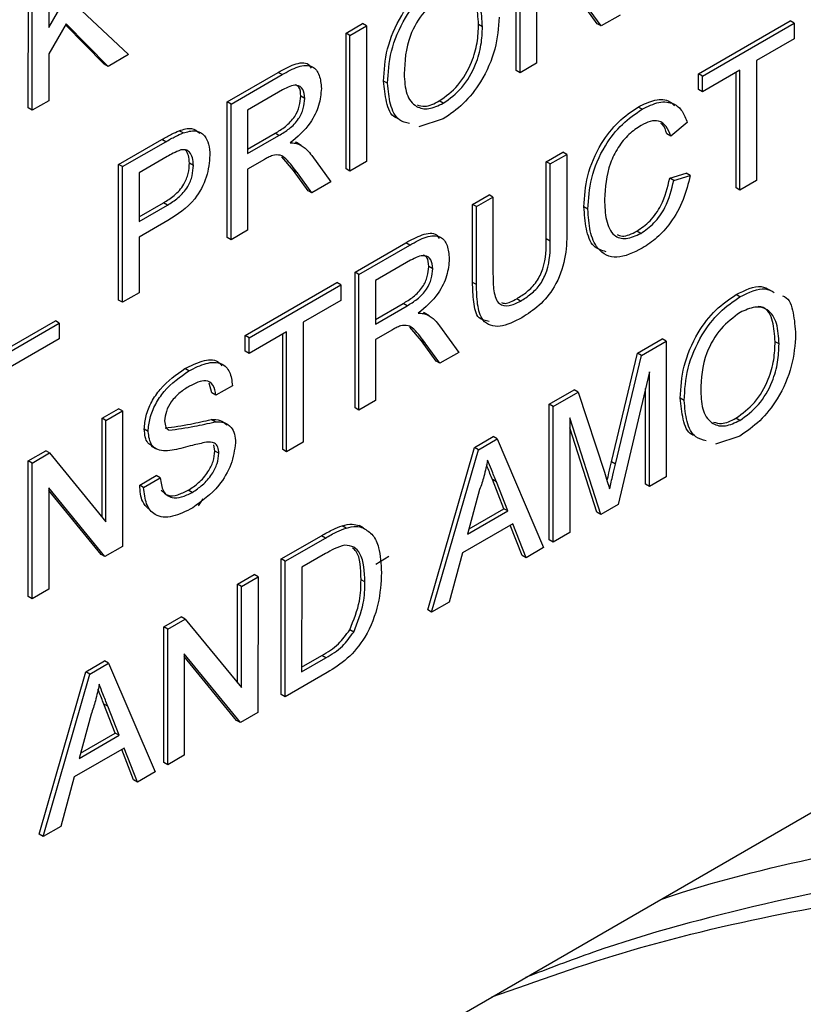
# Model space of a CAD drawing. Units: inches. Extents: x 5 to 301, y 5 to 193.
# Drawn here: x 59 to 60, y 50 to 52 of the extents above; entities that cross this region are included whole.
import ezdxf

# ---------------------------------------------------------------- set-up
doc = ezdxf.new("R2010")
doc.units = ezdxf.units.IN
doc.header["$MEASUREMENT"] = 0

msp = doc.modelspace()

# ---------------------------------------------------------------- linework, layer by layer
at = {"color": 7, "linetype": 'Continuous', "lineweight": 25, "ltscale": 18}
for p, q in [((59.0511, 51.5249), (59.1139, 51.6338)), ((59.5936, 51.475), (59.5937, 51.6325)), ((59.5982, 51.4724), (59.5982, 51.6299)), ((59.0511, 51.5975), (59.0511, 51.5249)), ((59.0273, 51.4315), (59.0274, 51.589)), ((59.0319, 51.4289), (59.0319, 51.5864)), ((59.0833, 51.5503), (59.1437, 51.4935)), ((59.6174, 51.5542), (59.6174, 51.4835)), ((59.6877, 51.5293), (59.6707, 51.5528)), ((59.6922, 51.5267), (59.6752, 51.5501)), ((57.6757, 49.3081), (61.5389, 51.5391)), ((59.7142, 51.5394), (59.6922, 51.5267)), ((59.0711, 51.5291), (59.0511, 51.4945)), ((59.1155, 51.4825), (59.0704, 51.5279)), ((59.1201, 51.4798), (59.0711, 51.5291)), ((59.3961, 51.5184), (59.4154, 51.5295)), ((59.4007, 51.5158), (59.4199, 51.5269)), ((59.4199, 51.5269), (59.4154, 51.5295)), ((59.4199, 51.5269), (59.4199, 51.3694)), ((59.5545, 51.5258), (59.55, 51.5284)), ((59.6922, 51.5267), (59.6877, 51.5293)), ((59.8051, 51.4711), (59.9118, 51.5326)), ((59.8097, 51.4684), (59.9163, 51.53)), ((59.9163, 51.53), (59.9118, 51.5326)), ((59.9163, 51.53), (59.9163, 51.5118)), ((59.3961, 51.361), (59.3961, 51.5184)), ((59.4007, 51.5158), (59.3961, 51.5184)), ((59.4007, 51.3583), (59.4007, 51.5158)), ((59.9163, 51.5118), (59.8726, 51.4866)), ((59.0511, 51.4945), (59.0511, 51.44)), ((59.1437, 51.4935), (59.1201, 51.4798)), ((59.1201, 51.4798), (59.1155, 51.4825)), ((59.6174, 51.4835), (59.5982, 51.4724)), ((59.8726, 51.4866), (59.8726, 51.3473)), ((59.258, 51.4387), (59.3172, 51.4728)), ((59.2626, 51.4361), (59.3218, 51.4702)), ((59.5982, 51.4724), (59.5936, 51.475)), ((59.8051, 51.4529), (59.8051, 51.4711)), ((59.8097, 51.4684), (59.8051, 51.4711)), ((59.8534, 51.4755), (59.8097, 51.4503)), ((59.8097, 51.4503), (59.8097, 51.4684)), ((59.8488, 51.3388), (59.8488, 51.4729)), ((59.8534, 51.3362), (59.8534, 51.4755)), ((59.4444, 51.4602), (59.4398, 51.4628)), ((59.3225, 51.4525), (59.2818, 51.429)), ((59.3482, 51.4426), (59.3437, 51.4452)), ((59.8097, 51.4503), (59.8051, 51.4529)), ((59.0511, 51.44), (59.0319, 51.4289)), ((59.258, 51.2812), (59.258, 51.4387)), ((59.2626, 51.4361), (59.258, 51.4387)), ((59.2626, 51.2786), (59.2626, 51.4361)), ((59.509, 51.437), (59.5044, 51.4397)), ((59.7397, 51.43), (59.7351, 51.4326)), ((59.0319, 51.4289), (59.0273, 51.4315)), ((59.2818, 51.429), (59.2818, 51.3785)), ((59.509, 51.4189), (59.4805, 51.4096)), ((59.7922, 51.4146), (59.773, 51.3987)), ((59.207, 51.4025), (59.2025, 51.4051)), ((59.2818, 51.3838), (59.3138, 51.4022)), ((59.2818, 51.3785), (59.3183, 51.3996)), ((59.773, 51.3987), (59.7684, 51.4014)), ((59.1322, 51.366), (59.1823, 51.3949)), ((59.1367, 51.3634), (59.1868, 51.3923)), ((59.3374, 51.3919), (59.3389, 51.3908)), ((59.3419, 51.3893), (59.3374, 51.3919)), ((59.3442, 51.388), (59.3385, 51.3913)), ((59.1885, 51.3751), (59.156, 51.3563)), ((59.3351, 51.3589), (59.3217, 51.3749)), ((59.3563, 51.3762), (59.3786, 51.3456)), ((59.6286, 51.3691), (59.6478, 51.3802)), ((59.6331, 51.3665), (59.6524, 51.3776)), ((59.6524, 51.3776), (59.6478, 51.3802)), ((59.6524, 51.3776), (59.6524, 51.287)), ((59.1322, 51.2085), (59.1322, 51.366)), ((59.1367, 51.3634), (59.1322, 51.366)), ((59.1367, 51.2059), (59.1367, 51.3634)), ((59.2189, 51.3649), (59.2143, 51.3675)), ((59.3015, 51.3717), (59.2818, 51.3603)), ((59.4199, 51.3694), (59.4007, 51.3583)), ((59.6286, 51.2796), (59.6286, 51.3691)), ((59.6331, 51.3665), (59.6286, 51.3691)), ((59.6331, 51.2769), (59.6331, 51.3665)), ((59.156, 51.3563), (59.156, 51.2998)), ((59.2818, 51.3603), (59.2818, 51.2897)), ((59.352, 51.3355), (59.3351, 51.3589)), ((59.3566, 51.3329), (59.3396, 51.3563)), ((59.4007, 51.3583), (59.3961, 51.361)), ((59.7719, 51.35), (59.7911, 51.3559)), ((59.7765, 51.3474), (59.7957, 51.3533)), ((59.7957, 51.3533), (59.7911, 51.3559)), ((59.3786, 51.3456), (59.3566, 51.3329)), ((59.7765, 51.3474), (59.7719, 51.35)), ((59.8726, 51.3473), (59.8534, 51.3362)), ((59.3566, 51.3329), (59.352, 51.3355)), ((59.5429, 51.3196), (59.5622, 51.3307)), ((59.5667, 51.3281), (59.5622, 51.3307)), ((59.8534, 51.3362), (59.8488, 51.3388)), ((59.156, 51.305), (59.1843, 51.3214)), ((59.156, 51.2998), (59.1888, 51.3188)), ((59.5429, 51.229), (59.5429, 51.3196)), ((59.5475, 51.317), (59.5429, 51.3196)), ((59.5475, 51.317), (59.5667, 51.3281)), ((59.5667, 51.3281), (59.5667, 51.2386)), ((59.5475, 51.2264), (59.5475, 51.317)), ((59.6768, 51.3142), (59.6723, 51.3168)), ((59.1894, 51.3009), (59.156, 51.2816)), ((59.2818, 51.2897), (59.2626, 51.2786)), ((59.7382, 51.2859), (59.7337, 51.2885)), ((59.156, 51.2816), (59.1559, 51.217)), ((59.2626, 51.2786), (59.258, 51.2812)), ((59.4066, 51.2409), (59.4657, 51.2751)), ((59.4111, 51.2383), (59.4703, 51.2724)), ((59.471, 51.2547), (59.4304, 51.2312)), ((59.4066, 51.0834), (59.4066, 51.2409)), ((59.4111, 51.2383), (59.4066, 51.2409)), ((59.4111, 51.0808), (59.4111, 51.2383)), ((59.4968, 51.2448), (59.4922, 51.2474)), ((59.279, 51.1672), (59.3856, 51.2288)), ((59.2835, 51.1646), (59.3902, 51.2262)), ((59.3902, 51.2262), (59.3856, 51.2288)), ((59.3902, 51.2262), (59.3902, 51.208)), ((59.4304, 51.2312), (59.4304, 51.1807)), ((59.1559, 51.217), (59.1367, 51.2059)), ((59.8534, 51.2122), (59.8489, 51.2148)), ((59.1367, 51.2059), (59.1322, 51.2085)), ((59.3902, 51.208), (59.3465, 51.1828)), ((59.4304, 51.186), (59.4623, 51.2045)), ((59.5987, 51.2073), (59.5942, 51.21)), ((59.4304, 51.1807), (59.4669, 51.2018)), ((59.4859, 51.1942), (59.4875, 51.193)), ((59.4904, 51.1915), (59.4859, 51.1942)), ((59.4927, 51.1903), (59.487, 51.1935)), ((58.9986, 51.1496), (59.0588, 51.1843)), ((58.9986, 51.1443), (59.0633, 51.1817)), ((59.0633, 51.1817), (59.0588, 51.1843)), ((59.0633, 51.1817), (59.0633, 51.1635)), ((59.3465, 51.1828), (59.3464, 51.0435)), ((59.3272, 51.1717), (59.2835, 51.1464)), ((59.3227, 51.035), (59.3227, 51.169)), ((59.3272, 51.0324), (59.3272, 51.1717)), ((59.45, 51.1739), (59.4304, 51.1626)), ((59.4836, 51.1612), (59.4702, 51.1772)), ((59.5048, 51.1784), (59.5272, 51.1478)), ((59.0633, 51.1635), (58.9794, 51.1151)), ((59.279, 51.149), (59.279, 51.1672)), ((59.2835, 51.1646), (59.279, 51.1672)), ((59.2835, 51.1464), (59.2835, 51.1646)), ((59.4304, 51.1626), (59.4303, 51.0919)), ((59.5006, 51.1377), (59.4836, 51.1612)), ((59.5051, 51.1351), (59.4881, 51.1585)), ((59.7345, 51.1467), (59.7631, 51.1633)), ((59.739, 51.1441), (59.7677, 51.1606)), ((59.7677, 51.1606), (59.7631, 51.1633)), ((59.7677, 51.1606), (59.7677, 51.0032)), ((59.8988, 51.1575), (59.8942, 51.1601)), ((59.2835, 51.1464), (59.279, 51.149)), ((59.5272, 51.1478), (59.5051, 51.1351)), ((59.7043, 51.0207), (59.7345, 51.1467)), ((59.739, 51.1441), (59.7345, 51.1467)), ((59.5051, 51.1351), (59.5006, 51.1377)), ((59.7088, 51.018), (59.739, 51.1441)), ((59.2137, 51.1263), (59.2092, 51.1289)), ((59.7485, 51.1253), (59.7121, 50.9711)), ((59.7484, 50.9921), (59.7485, 51.1253)), ((59.2405, 51.1006), (59.2372, 51.1121)), ((59.2451, 51.098), (59.2405, 51.1006)), ((59.2643, 51.1091), (59.2451, 51.098)), ((59.632, 51.0875), (59.661, 51.1043)), ((59.6366, 51.0849), (59.6655, 51.1016)), ((59.6655, 51.1016), (59.661, 51.1043)), ((59.6655, 51.1016), (59.696, 51.0087)), ((59.7439, 50.9947), (59.7439, 51.106)), ((59.4303, 51.0919), (59.4111, 51.0808)), ((59.7887, 51.0919), (59.7841, 51.0946)), ((59.1129, 51.0713), (59.1321, 51.0824)), ((59.1175, 51.0687), (59.1367, 51.0798)), ((59.1367, 51.0798), (59.1321, 51.0824)), ((59.1367, 51.0798), (59.1367, 50.9223)), ((59.4111, 51.0808), (59.4066, 51.0834)), ((59.632, 50.9301), (59.632, 51.0875)), ((59.6366, 51.0849), (59.632, 51.0875)), ((59.6366, 50.9275), (59.6366, 51.0849)), ((59.1129, 50.9567), (59.1129, 51.0713)), ((59.1175, 51.0687), (59.1129, 51.0713)), ((59.1174, 50.9512), (59.1175, 51.0687)), ((59.2441, 51.0671), (59.2396, 51.0698)), ((59.692, 50.9594), (59.6558, 51.0718)), ((59.6558, 51.0718), (59.6558, 50.9386)), ((59.8532, 51.0687), (59.8487, 51.0714)), ((59.1664, 51.0559), (59.1619, 51.0585)), ((59.6874, 50.9621), (59.6558, 51.0603)), ((59.3464, 51.0435), (59.3272, 51.0324)), ((59.5452, 51.0374), (59.5668, 51.0499)), ((59.5497, 51.0347), (59.5714, 51.0473)), ((59.5714, 51.0473), (59.5668, 51.0499)), ((59.5714, 51.0473), (59.6255, 50.9211)), ((59.8533, 51.0506), (59.8248, 51.0413)), ((59.0273, 51.0218), (59.0476, 51.0336)), ((59.0521, 51.031), (59.0476, 51.0336)), ((59.1701, 51.039), (59.1758, 51.0357)), ((59.244, 51.0332), (59.2428, 51.0404)), ((59.2486, 51.0306), (59.244, 51.0332)), ((59.3272, 51.0324), (59.3227, 51.035)), ((59.491, 50.8487), (59.5452, 51.0374)), ((59.4955, 50.846), (59.5497, 51.0347)), ((59.5497, 51.0347), (59.5452, 51.0374)), ((59.0272, 50.8644), (59.0273, 51.0218)), ((59.0318, 51.0192), (59.0273, 51.0218)), ((59.0318, 51.0192), (59.0521, 51.031)), ((59.0521, 51.031), (59.1174, 50.9512)), ((59.0318, 50.8618), (59.0318, 51.0192)), ((59.1566, 50.9936), (59.1758, 51.0047)), ((59.1612, 50.991), (59.1804, 51.0021)), ((59.1804, 51.0021), (59.1758, 51.0047)), ((59.5793, 50.9662), (59.566, 51)), ((59.5838, 50.9636), (59.5706, 50.9973)), ((59.7677, 51.0032), (59.7484, 50.9921)), ((59.1163, 50.9106), (59.051, 50.9904)), ((59.051, 50.9904), (59.051, 50.8729)), ((59.1118, 50.9132), (59.051, 50.9874)), ((59.1612, 50.991), (59.1566, 50.9936)), ((59.2174, 50.9851), (59.2129, 50.9877)), ((59.5512, 50.9884), (59.5373, 50.9367)), ((59.7484, 50.9921), (59.7439, 50.9947)), ((59.2299, 50.9776), (59.2246, 50.9695)), ((59.5373, 50.9367), (59.5838, 50.9636)), ((59.5389, 50.9429), (59.5793, 50.9662)), ((59.5838, 50.9636), (59.5793, 50.9662)), ((59.7121, 50.9711), (59.692, 50.9594)), ((59.692, 50.9594), (59.6874, 50.9621)), ((59.3962, 50.9438), (59.3916, 50.9464)), ((59.416, 50.944), (59.4114, 50.9466)), ((59.5896, 50.9488), (59.5315, 50.9152)), ((59.6006, 50.9119), (59.5867, 50.9471)), ((59.6051, 50.9093), (59.5896, 50.9488)), ((59.3209, 50.9079), (59.3675, 50.9348)), ((59.3254, 50.9052), (59.3721, 50.9322)), ((59.6366, 50.9275), (59.632, 50.9301)), ((59.6558, 50.9386), (59.6366, 50.9275)), ((59.1367, 50.9223), (59.1163, 50.9106)), ((59.6255, 50.9211), (59.6051, 50.9093)), ((59.1163, 50.9106), (59.1118, 50.9132)), ((59.3209, 50.7504), (59.3209, 50.9079)), ((59.3254, 50.9052), (59.3209, 50.9079)), ((59.3723, 50.9141), (59.3447, 50.8982)), ((59.4457, 50.9108), (59.4306, 50.9015)), ((59.5315, 50.9152), (59.516, 50.8578)), ((59.6051, 50.9093), (59.6006, 50.9119)), ((59.3254, 50.7478), (59.3254, 50.9052)), ((59.3447, 50.8982), (59.3446, 50.777)), ((59.2702, 50.8786), (59.2894, 50.8897)), ((59.2747, 50.876), (59.294, 50.8871)), ((59.294, 50.8871), (59.2894, 50.8897)), ((59.294, 50.8871), (59.2939, 50.7296)), ((59.4181, 50.8812), (59.4135, 50.8838)), ((59.051, 50.8729), (59.0318, 50.8618)), ((59.2702, 50.764), (59.2702, 50.8786)), ((59.2747, 50.876), (59.2702, 50.8786)), ((59.2747, 50.7585), (59.2747, 50.876)), ((59.0318, 50.8618), (59.0272, 50.8644)), ((59.4955, 50.846), (59.491, 50.8487)), ((59.516, 50.8578), (59.4955, 50.846)), ((59.1845, 50.8291), (59.2049, 50.8409)), ((59.1891, 50.8265), (59.2094, 50.8382)), ((59.2094, 50.8382), (59.2049, 50.8409)), ((59.2094, 50.8382), (59.2747, 50.7585)), ((59.1845, 50.6717), (59.1845, 50.8291)), ((59.1891, 50.8265), (59.1845, 50.8291)), ((59.1891, 50.669), (59.1891, 50.8265)), ((59.405, 50.823), (59.4004, 50.8256)), ((59.2736, 50.7179), (59.2083, 50.7976)), ((59.2083, 50.7976), (59.2083, 50.6801)), ((59.2691, 50.7205), (59.2083, 50.7947)), ((59.3446, 50.7823), (59.3682, 50.7959)), ((59.3446, 50.777), (59.3728, 50.7933)), ((59.0942, 50.7769), (59.1159, 50.7895)), ((59.0987, 50.7743), (59.1204, 50.7868)), ((59.1204, 50.7868), (59.1159, 50.7895)), ((59.1204, 50.7868), (59.1745, 50.6606)), ((59.04, 50.5882), (59.0942, 50.7769)), ((59.0446, 50.5856), (59.0987, 50.7743)), ((59.0987, 50.7743), (59.0942, 50.7769)), ((59.3743, 50.776), (59.3254, 50.7478)), ((59.3254, 50.7478), (59.3209, 50.7504)), ((59.1283, 50.7058), (59.115, 50.7395)), ((59.1328, 50.7032), (59.1196, 50.7369)), ((59.1002, 50.7279), (59.0863, 50.6763)), ((59.2939, 50.7296), (59.2736, 50.7179)), ((59.2736, 50.7179), (59.2691, 50.7205)), ((59.0863, 50.6763), (59.1328, 50.7032)), ((59.088, 50.6825), (59.1283, 50.7058)), ((59.1328, 50.7032), (59.1283, 50.7058)), ((59.1386, 50.6883), (59.0805, 50.6548)), ((59.1496, 50.6515), (59.1357, 50.6867)), ((59.1541, 50.6488), (59.1386, 50.6883)), ((59.2083, 50.6801), (59.1891, 50.669)), ((59.1891, 50.669), (59.1845, 50.6717)), ((59.0805, 50.6548), (59.065, 50.5974)), ((59.1745, 50.6606), (59.1541, 50.6488)), ((59.1541, 50.6488), (59.1496, 50.6515)), ((59.065, 50.5974), (59.0446, 50.5856)), ((59.0446, 50.5856), (59.04, 50.5882))]:
    msp.add_line(p, q, dxfattribs=at)
at = {"color": 8, "linetype": 'Continuous', "lineweight": 25, "ltscale": 18}
for p, q in [((59.3218, 51.4702), (59.3172, 51.4728)), ((59.3183, 51.3996), (59.3138, 51.4022)), ((59.1868, 51.3923), (59.1823, 51.3949)), ((59.3396, 51.3563), (59.3351, 51.3589)), ((59.1888, 51.3188), (59.1843, 51.3214)), ((59.4703, 51.2724), (59.4657, 51.2751)), ((59.6331, 51.2769), (59.6286, 51.2796)), ((59.5475, 51.2264), (59.5429, 51.229)), ((59.4669, 51.2018), (59.4623, 51.2045)), ((59.4881, 51.1585), (59.4836, 51.1612)), ((59.7088, 51.018), (59.7043, 51.0207)), ((59.5706, 50.9973), (59.566, 51)), ((59.3721, 50.9322), (59.3675, 50.9348)), ((59.3728, 50.7933), (59.3682, 50.7959)), ((59.1196, 50.7369), (59.115, 50.7395))]:
    msp.add_line(p, q, dxfattribs=at)
at = {"color": 7, "linetype": 'Continuous', "lineweight": 25, "ltscale": 18}
for points, knots in [([(59.4517, 36.1558), (59.6554, 36.2723), (60.2101, 36.5895), (61.1125, 37.1084), (62.1529, 37.7105), (63.173, 38.306), (64.1638, 38.892), (65.0426, 39.4131), (65.8174, 39.863), (66.4934, 40.2462), (67.0479, 40.5438), (67.4709, 40.7743), (67.7553, 40.9414), (68.0063, 41.1035), (68.2195, 41.2561), (68.3757, 41.3799), (68.4844, 41.473), (68.5608, 41.5417), (68.6453, 41.6214), (68.7505, 41.7273), (68.8815, 41.8719), (69.0245, 42.0507), (69.1621, 42.2511), (69.2824, 42.4564), (69.3843, 42.6583), (69.4874, 42.8945), (69.5886, 43.1756), (69.6825, 43.5158), (69.7545, 43.8842), (69.8008, 44.2831), (69.8154, 44.7112), (69.7907, 45.1769), (69.7154, 45.6611), (69.5909, 46.1411), (69.462, 46.6076), (69.3278, 47.0696), (69.1879, 47.5343), (69.0438, 48.0021), (68.809, 48.755), (68.4887, 49.7993), (68.1486, 50.9514), (67.9137, 51.7218), (67.8153, 52.0459), (67.7962, 52.1086)], [0, 0, 0, 0, 0.0354297, 0.0964738, 0.1570432, 0.2167133, 0.2745231, 0.3302698, 0.3703015, 0.4091798, 0.4470747, 0.4649691, 0.481595, 0.4964076, 0.5093031, 0.5201563, 0.5253761, 0.5298938, 0.5347965, 0.5417454, 0.5507949, 0.5618994, 0.5731966, 0.5838771, 0.5939312, 0.60337, 0.6179711, 0.6330554, 0.6490711, 0.666003, 0.6838628, 0.7026909, 0.7238514, 0.7441511, 0.7637422, 0.7835076, 0.8034506, 0.8235722, 0.8438708, 0.9007038, 0.9582448, 0.9919247, 1, 1, 1, 1]), ([(59.4398, 51.4628), (59.4405, 51.4751), (59.4418, 51.4994), (59.4578, 51.5372), (59.4805, 51.5669), (59.4966, 51.5777), (59.5046, 51.5831)], [0, 0, 0, 0, 0.280583, 0.559575, 0.77956, 1, 1, 1, 1]), ([(59.4444, 51.4602), (59.4451, 51.4724), (59.4464, 51.4968), (59.4623, 51.5346), (59.4851, 51.5643), (59.5011, 51.5751), (59.5092, 51.5805)], [0, 0, 0, 0, 0.280564, 0.559569, 0.779562, 1, 1, 1, 1]), ([(59.5545, 51.5258), (59.554, 51.5341), (59.5531, 51.5507), (59.5429, 51.5665), (59.5268, 51.5703), (59.5151, 51.565), (59.5093, 51.5623)], [0, 0, 0, 0, 0.280798, 0.560071, 0.77998, 1, 1, 1, 1]), ([(59.55, 51.5284), (59.5494, 51.5366), (59.5484, 51.5529), (59.5407, 51.5679), (59.5323, 51.569), (59.5303, 51.5692)], [0, 0, 0, 0, 0.432685, 0.863007, 1, 1, 1, 1]), ([(59.5093, 51.5623), (59.5016, 51.5567), (59.4863, 51.5455), (59.4653, 51.5096), (59.4643, 51.4857), (59.4636, 51.4711)], [0, 0, 0, 0, 0.280124, 0.559656, 1, 1, 1, 1]), ([(59.5737, 51.5368), (59.5729, 51.5247), (59.5711, 51.5007), (59.5553, 51.4635), (59.5325, 51.4351), (59.5169, 51.4243), (59.509, 51.4189)], [0, 0, 0, 0, 0.280351, 0.559511, 0.779642, 1, 1, 1, 1]), ([(59.5044, 51.4397), (59.5119, 51.4451), (59.5269, 51.4559), (59.5424, 51.4829), (59.5491, 51.5077), (59.5497, 51.5215), (59.55, 51.5284)], [0, 0, 0, 0, 0.279102, 0.558181, 0.778801, 1, 1, 1, 1]), ([(59.509, 51.437), (59.5164, 51.4424), (59.5314, 51.4533), (59.5469, 51.4803), (59.5537, 51.5051), (59.5542, 51.5189), (59.5545, 51.5258)], [0, 0, 0, 0, 0.279092, 0.558186, 0.778803, 1, 1, 1, 1]), ([(59.3172, 51.4728), (59.3234, 51.4763), (59.3357, 51.4831), (59.3508, 51.4855), (59.3548, 51.4794), (59.3558, 51.4778)], [0, 0, 0, 0, 0.433172, 0.859962, 1, 1, 1, 1]), ([(59.3218, 51.4702), (59.328, 51.4738), (59.3405, 51.4808), (59.3573, 51.4819), (59.366, 51.4703), (59.367, 51.4596), (59.3675, 51.4542)], [0, 0, 0, 0, 0.281681, 0.559211, 0.779424, 1, 1, 1, 1]), ([(59.4636, 51.4711), (59.4641, 51.4629), (59.465, 51.4466), (59.476, 51.4324), (59.4918, 51.429), (59.5032, 51.4344), (59.509, 51.437)], [0, 0, 0, 0, 0.280652, 0.559896, 0.779858, 1, 1, 1, 1]), ([(59.3482, 51.4426), (59.3478, 51.4465), (59.347, 51.4542), (59.3375, 51.4601), (59.3282, 51.4554), (59.3225, 51.4525)], [0, 0, 0, 0, 0.280445, 0.559997, 1, 1, 1, 1]), ([(59.3437, 51.4452), (59.3434, 51.4493), (59.343, 51.4558), (59.3388, 51.4577), (59.3372, 51.4584)], [0, 0, 0, 0, 0.637323, 1, 1, 1, 1]), ([(59.4556, 51.4197), (59.4548, 51.42), (59.4481, 51.4222), (59.4423, 51.4381), (59.4407, 51.4546), (59.4398, 51.4628)], [0, 0, 0, 0, 0.0563933, 0.5280543, 1, 1, 1, 1]), ([(59.4698, 51.4135), (59.4656, 51.4145), (59.455, 51.417), (59.4466, 51.4351), (59.4451, 51.4518), (59.4444, 51.4602)], [0, 0, 0, 0, 0.249023, 0.624403, 1, 1, 1, 1]), ([(59.3138, 51.4022), (59.3178, 51.4046), (59.3256, 51.4093), (59.3366, 51.4201), (59.3426, 51.4338), (59.3433, 51.4414), (59.3437, 51.4452)], [0, 0, 0, 0, 0.281573, 0.56025, 0.779883, 1, 1, 1, 1]), ([(59.3675, 51.4542), (59.3669, 51.4477), (59.3658, 51.4348), (59.3532, 51.4093), (59.3396, 51.3979), (59.3313, 51.3909)], [0, 0, 0, 0, 0.280522, 0.560514, 1, 1, 1, 1]), ([(59.3183, 51.3996), (59.3223, 51.402), (59.3302, 51.4067), (59.3411, 51.4175), (59.3472, 51.4312), (59.3479, 51.4388), (59.3482, 51.4426)], [0, 0, 0, 0, 0.281561, 0.56023, 0.779873, 1, 1, 1, 1]), ([(59.4785, 51.4352), (59.4815, 51.4342), (59.489, 51.4319), (59.4986, 51.4367), (59.5044, 51.4397)], [0, 0, 0, 0, 0.392101, 1, 1, 1, 1]), ([(59.6723, 51.3168), (59.673, 51.3286), (59.6745, 51.3521), (59.6897, 51.3887), (59.712, 51.4168), (59.7274, 51.4274), (59.7351, 51.4326)], [0, 0, 0, 0, 0.280485, 0.559566, 0.779617, 1, 1, 1, 1]), ([(59.7351, 51.4326), (59.7417, 51.4359), (59.755, 51.4423), (59.77, 51.4414), (59.7757, 51.4357), (59.7775, 51.434)], [0, 0, 0, 0, 0.40813, 0.815217, 1, 1, 1, 1]), ([(59.7397, 51.43), (59.7463, 51.4333), (59.7597, 51.4399), (59.7761, 51.4379), (59.787, 51.4287), (59.7905, 51.4193), (59.7922, 51.4146)], [0, 0, 0, 0, 0.280089, 0.559442, 0.779558, 1, 1, 1, 1]), ([(59.6768, 51.3142), (59.6776, 51.3259), (59.679, 51.3494), (59.6942, 51.3861), (59.7165, 51.4142), (59.7319, 51.4247), (59.7397, 51.43)], [0, 0, 0, 0, 0.2805, 0.559576, 0.779621, 1, 1, 1, 1]), ([(59.7387, 51.4113), (59.7339, 51.4081), (59.7243, 51.4018), (59.7114, 51.3859), (59.6982, 51.3589), (59.6969, 51.3392), (59.6961, 51.3254)], [0, 0, 0, 0, 0.187228, 0.373905, 0.560742, 1, 1, 1, 1]), ([(59.773, 51.3987), (59.7715, 51.4028), (59.7685, 51.4108), (59.76, 51.4171), (59.7493, 51.4167), (59.7423, 51.4131), (59.7387, 51.4113)], [0, 0, 0, 0, 0.28053, 0.559725, 0.779634, 1, 1, 1, 1]), ([(59.7684, 51.4014), (59.7672, 51.4058), (59.7658, 51.411), (59.7621, 51.4133), (59.7616, 51.4136)], [0, 0, 0, 0, 0.855584, 1, 1, 1, 1]), ([(59.1823, 51.3949), (59.1861, 51.3971), (59.1928, 51.401), (59.1995, 51.4038), (59.2025, 51.4051)], [0, 0, 0, 0, 0.560104, 1, 1, 1, 1]), ([(59.1868, 51.3923), (59.1906, 51.3945), (59.1974, 51.3983), (59.2041, 51.4012), (59.207, 51.4025)], [0, 0, 0, 0, 0.560059, 1, 1, 1, 1]), ([(59.2025, 51.4051), (59.2075, 51.4067), (59.2172, 51.4097), (59.2235, 51.4046), (59.2265, 51.4021)], [0, 0, 0, 0, 0.520068, 1, 1, 1, 1]), ([(59.207, 51.4025), (59.212, 51.4039), (59.2218, 51.4069), (59.232, 51.4006), (59.2373, 51.3899), (59.2378, 51.3811), (59.2381, 51.3767)], [0, 0, 0, 0, 0.280017, 0.558927, 0.779395, 1, 1, 1, 1]), ([(59.3313, 51.3909), (59.3334, 51.391), (59.3372, 51.391), (59.3405, 51.3898), (59.3419, 51.3893)], [0, 0, 0, 0, 0.560121, 1, 1, 1, 1]), ([(59.3419, 51.3893), (59.3449, 51.3874), (59.3504, 51.384), (59.3545, 51.3785), (59.3563, 51.3762)], [0, 0, 0, 0, 0.559784, 1, 1, 1, 1]), ([(59.2042, 51.3828), (59.2013, 51.3816), (59.1961, 51.3795), (59.1908, 51.3765), (59.1885, 51.3751)], [0, 0, 0, 0, 0.559557, 1, 1, 1, 1]), ([(59.2381, 51.3767), (59.2374, 51.3684), (59.2359, 51.3518), (59.2185, 51.319), (59.2004, 51.3078), (59.1894, 51.3009)], [0, 0, 0, 0, 0.280756, 0.559712, 1, 1, 1, 1]), ([(59.2189, 51.3649), (59.2187, 51.368), (59.2184, 51.3741), (59.215, 51.3801), (59.2102, 51.3834), (59.2062, 51.383), (59.2042, 51.3828)], [0, 0, 0, 0, 0.280253, 0.560092, 0.780179, 1, 1, 1, 1]), ([(59.2143, 51.3675), (59.2142, 51.3706), (59.2139, 51.3768), (59.2112, 51.3808), (59.2098, 51.3827)], [0, 0, 0, 0, 0.50037, 1, 1, 1, 1]), ([(59.311, 51.3765), (59.3092, 51.3757), (59.3061, 51.3744), (59.3029, 51.3725), (59.3015, 51.3717)], [0, 0, 0, 0, 0.559815, 1, 1, 1, 1]), ([(59.3396, 51.3563), (59.3354, 51.3619), (59.3296, 51.3698), (59.3201, 51.3776), (59.314, 51.3769), (59.311, 51.3765)], [0, 0, 0, 0, 0.560851, 0.780723, 1, 1, 1, 1]), ([(59.1843, 51.3214), (59.1885, 51.324), (59.1968, 51.3291), (59.208, 51.3413), (59.2137, 51.3558), (59.2141, 51.3636), (59.2143, 51.3675)], [0, 0, 0, 0, 0.281398, 0.559746, 0.779374, 1, 1, 1, 1]), ([(59.1888, 51.3188), (59.193, 51.3214), (59.2013, 51.3265), (59.2125, 51.3387), (59.2182, 51.3531), (59.2187, 51.361), (59.2189, 51.3649)], [0, 0, 0, 0, 0.28139, 0.559755, 0.779327, 1, 1, 1, 1]), ([(59.7957, 51.3533), (59.7934, 51.3439), (59.7889, 51.3252), (59.7745, 51.2993), (59.7572, 51.28), (59.7458, 51.2725), (59.74, 51.2687)], [0, 0, 0, 0, 0.280261, 0.559555, 0.779594, 1, 1, 1, 1]), ([(59.7337, 51.2885), (59.7389, 51.2921), (59.7494, 51.2993), (59.7653, 51.3219), (59.7694, 51.3393), (59.7719, 51.35)], [0, 0, 0, 0, 0.280702, 0.560904, 1, 1, 1, 1]), ([(59.7382, 51.2859), (59.7435, 51.2895), (59.7539, 51.2967), (59.7699, 51.3193), (59.774, 51.3367), (59.7765, 51.3474)], [0, 0, 0, 0, 0.280715, 0.560912, 1, 1, 1, 1]), ([(59.6961, 51.3254), (59.6964, 51.3171), (59.6972, 51.3007), (59.7051, 51.2827), (59.7209, 51.2782), (59.7325, 51.2833), (59.7382, 51.2859)], [0, 0, 0, 0, 0.281259, 0.560731, 0.780147, 1, 1, 1, 1]), ([(59.6982, 51.2646), (59.693, 51.2661), (59.6814, 51.2695), (59.6741, 51.2908), (59.6729, 51.3081), (59.6723, 51.3168)], [0, 0, 0, 0, 0.287669, 0.643606, 1, 1, 1, 1]), ([(59.74, 51.2687), (59.7298, 51.2637), (59.7094, 51.2537), (59.6879, 51.2652), (59.6785, 51.2878), (59.6774, 51.3054), (59.6768, 51.3142)], [0, 0, 0, 0, 0.279963, 0.558096, 0.778918, 1, 1, 1, 1]), ([(59.4657, 51.2751), (59.4719, 51.2785), (59.4842, 51.2853), (59.4993, 51.2877), (59.5033, 51.2816), (59.5043, 51.2801)], [0, 0, 0, 0, 0.43317, 0.859957, 1, 1, 1, 1]), ([(59.4703, 51.2724), (59.4766, 51.276), (59.4891, 51.2831), (59.5059, 51.2842), (59.5145, 51.2726), (59.5155, 51.2618), (59.516, 51.2564)], [0, 0, 0, 0, 0.281668, 0.559203, 0.779419, 1, 1, 1, 1]), ([(59.6524, 51.287), (59.6522, 51.277), (59.6519, 51.2572), (59.6405, 51.2248), (59.6204, 51.2009), (59.6069, 51.1923), (59.6002, 51.188)], [0, 0, 0, 0, 0.281624, 0.55916, 0.778981, 1, 1, 1, 1]), ([(59.7107, 51.2845), (59.7127, 51.2837), (59.7191, 51.2812), (59.7277, 51.2855), (59.7337, 51.2885)], [0, 0, 0, 0, 0.308911, 1, 1, 1, 1]), ([(59.5942, 51.21), (59.5982, 51.2125), (59.6062, 51.2175), (59.6179, 51.2291), (59.6285, 51.2524), (59.6285, 51.2684), (59.6286, 51.2796)], [0, 0, 0, 0, 0.1875715, 0.3742415, 0.5597224, 1, 1, 1, 1]), ([(59.5987, 51.2073), (59.6027, 51.2098), (59.6107, 51.2149), (59.6224, 51.2265), (59.6331, 51.2498), (59.6331, 51.2657), (59.6331, 51.2769)], [0, 0, 0, 0, 0.1875514, 0.3742204, 0.5596978, 1, 1, 1, 1]), ([(59.4968, 51.2448), (59.4964, 51.2487), (59.4955, 51.2564), (59.4861, 51.2623), (59.4767, 51.2576), (59.471, 51.2547)], [0, 0, 0, 0, 0.280396, 0.55997, 1, 1, 1, 1]), ([(59.4922, 51.2474), (59.492, 51.2516), (59.4915, 51.258), (59.4873, 51.2599), (59.4858, 51.2606)], [0, 0, 0, 0, 0.63729, 1, 1, 1, 1]), ([(59.516, 51.2564), (59.5154, 51.2499), (59.5143, 51.237), (59.5018, 51.2116), (59.4882, 51.2001), (59.4798, 51.1932)], [0, 0, 0, 0, 0.280525, 0.560515, 1, 1, 1, 1]), ([(59.4623, 51.2045), (59.4663, 51.2068), (59.4742, 51.2116), (59.4851, 51.2223), (59.4912, 51.236), (59.4919, 51.2436), (59.4922, 51.2474)], [0, 0, 0, 0, 0.281564, 0.560232, 0.779874, 1, 1, 1, 1]), ([(59.4669, 51.2018), (59.4708, 51.2042), (59.4787, 51.2089), (59.4897, 51.2197), (59.4957, 51.2334), (59.4964, 51.241), (59.4968, 51.2448)], [0, 0, 0, 0, 0.281582, 0.560243, 0.779879, 1, 1, 1, 1]), ([(59.5667, 51.2386), (59.5668, 51.2319), (59.5669, 51.2188), (59.5719, 51.203), (59.5851, 51.2006), (59.5942, 51.2051), (59.5987, 51.2073)], [0, 0, 0, 0, 0.281788, 0.560126, 0.779391, 1, 1, 1, 1]), ([(59.5623, 51.1837), (59.558, 51.1845), (59.5478, 51.1863), (59.5437, 51.2065), (59.5432, 51.2215), (59.5429, 51.229)], [0, 0, 0, 0, 0.270798, 0.63449, 1, 1, 1, 1]), ([(59.6002, 51.188), (59.5915, 51.1836), (59.5743, 51.1747), (59.5539, 51.1815), (59.5481, 51.2034), (59.5477, 51.2188), (59.5475, 51.2264)], [0, 0, 0, 0, 0.280723, 0.557906, 0.778404, 1, 1, 1, 1]), ([(59.7841, 51.0946), (59.7848, 51.1068), (59.7861, 51.1311), (59.8021, 51.1689), (59.8248, 51.1986), (59.8409, 51.2094), (59.8489, 51.2148)], [0, 0, 0, 0, 0.2805831, 0.5595752, 0.7795597, 1, 1, 1, 1]), ([(59.8489, 51.2148), (59.8593, 51.22), (59.8746, 51.2276), (59.8852, 51.2218), (59.8886, 51.2199)], [0, 0, 0, 0, 0.680049, 1, 1, 1, 1]), ([(59.8534, 51.2122), (59.8638, 51.2174), (59.8791, 51.225), (59.8898, 51.2192), (59.8932, 51.2173)], [0, 0, 0, 0, 0.68007, 1, 1, 1, 1]), ([(59.5764, 51.2056), (59.5778, 51.2051), (59.5829, 51.2036), (59.5894, 51.2073), (59.5942, 51.21)], [0, 0, 0, 0, 0.276624, 1, 1, 1, 1]), ([(59.7887, 51.0919), (59.7893, 51.1041), (59.7907, 51.1285), (59.8066, 51.1663), (59.8294, 51.196), (59.8454, 51.2068), (59.8534, 51.2122)], [0, 0, 0, 0, 0.2805619, 0.5595703, 0.7795631, 1, 1, 1, 1]), ([(59.9028, 51.2135), (59.9036, 51.2132), (59.9105, 51.2108), (59.916, 51.1939), (59.9173, 51.177), (59.918, 51.1685)], [0, 0, 0, 0, 0.063199, 0.531186, 1, 1, 1, 1]), ([(59.4798, 51.1932), (59.482, 51.1932), (59.4857, 51.1932), (59.489, 51.192), (59.4904, 51.1915)], [0, 0, 0, 0, 0.560121, 1, 1, 1, 1]), ([(59.4904, 51.1915), (59.4935, 51.1896), (59.4989, 51.1862), (59.503, 51.1808), (59.5048, 51.1784)], [0, 0, 0, 0, 0.559826, 1, 1, 1, 1]), ([(59.8535, 51.1941), (59.8459, 51.1884), (59.8306, 51.1772), (59.8096, 51.1413), (59.8085, 51.1174), (59.8079, 51.1028)], [0, 0, 0, 0, 0.280124, 0.559656, 1, 1, 1, 1]), ([(59.8988, 51.1575), (59.8983, 51.1658), (59.8974, 51.1824), (59.8872, 51.1982), (59.8711, 51.2021), (59.8594, 51.1967), (59.8535, 51.1941)], [0, 0, 0, 0, 0.280802, 0.560069, 0.779979, 1, 1, 1, 1]), ([(59.8942, 51.1601), (59.8937, 51.1683), (59.8926, 51.1846), (59.8849, 51.1996), (59.8766, 51.2007), (59.8746, 51.201)], [0, 0, 0, 0, 0.4326847, 0.8630074, 1, 1, 1, 1]), ([(59.4595, 51.1787), (59.4578, 51.1779), (59.4546, 51.1766), (59.4514, 51.1748), (59.45, 51.1739)], [0, 0, 0, 0, 0.559862, 1, 1, 1, 1]), ([(59.4881, 51.1585), (59.4839, 51.1642), (59.4781, 51.172), (59.4686, 51.1798), (59.4625, 51.1791), (59.4595, 51.1787)], [0, 0, 0, 0, 0.560901, 0.780741, 1, 1, 1, 1]), ([(59.8487, 51.0714), (59.8562, 51.0768), (59.8711, 51.0876), (59.8866, 51.1146), (59.8934, 51.1394), (59.894, 51.1532), (59.8942, 51.1601)], [0, 0, 0, 0, 0.279102, 0.558181, 0.778801, 1, 1, 1, 1]), ([(59.8532, 51.0687), (59.8607, 51.0742), (59.8757, 51.085), (59.8912, 51.112), (59.898, 51.1368), (59.8985, 51.1506), (59.8988, 51.1575)], [0, 0, 0, 0, 0.279092, 0.558186, 0.778803, 1, 1, 1, 1]), ([(59.918, 51.1685), (59.9171, 51.1564), (59.9154, 51.1324), (59.8995, 51.0953), (59.8768, 51.0668), (59.8612, 51.056), (59.8533, 51.0506)], [0, 0, 0, 0, 0.280351, 0.559511, 0.779642, 1, 1, 1, 1]), ([(59.2092, 51.1289), (59.2159, 51.1322), (59.2292, 51.1388), (59.2452, 51.1403), (59.2503, 51.134), (59.2518, 51.1322)], [0, 0, 0, 0, 0.4174853, 0.8328235, 1, 1, 1, 1]), ([(59.2137, 51.1263), (59.2205, 51.1297), (59.234, 51.1365), (59.2514, 51.1367), (59.2621, 51.1261), (59.2636, 51.1148), (59.2643, 51.1091)], [0, 0, 0, 0, 0.2808, 0.560156, 0.779882, 1, 1, 1, 1]), ([(59.1619, 51.0585), (59.1623, 51.0636), (59.1632, 51.0738), (59.17, 51.0905), (59.1848, 51.1121), (59.1991, 51.122), (59.2092, 51.1289)], [0, 0, 0, 0, 0.1870202, 0.3741262, 0.5611453, 1, 1, 1, 1]), ([(59.1664, 51.0559), (59.1669, 51.061), (59.1678, 51.0712), (59.1746, 51.0879), (59.1893, 51.1095), (59.2037, 51.1194), (59.2137, 51.1263)], [0, 0, 0, 0, 0.187024, 0.374106, 0.561129, 1, 1, 1, 1]), ([(59.2451, 51.098), (59.2443, 51.1022), (59.2429, 51.1108), (59.2319, 51.1173), (59.2211, 51.1119), (59.2145, 51.1086)], [0, 0, 0, 0, 0.281094, 0.560305, 1, 1, 1, 1]), ([(59.2145, 51.1086), (59.2108, 51.1063), (59.2034, 51.1017), (59.1935, 51.0916), (59.1868, 51.0792), (59.186, 51.072), (59.1856, 51.0684)], [0, 0, 0, 0, 0.281291, 0.56083, 0.78068, 1, 1, 1, 1]), ([(59.8079, 51.1028), (59.8083, 51.0946), (59.8093, 51.0783), (59.8203, 51.0641), (59.8361, 51.0607), (59.8475, 51.0661), (59.8532, 51.0687)], [0, 0, 0, 0, 0.280652, 0.559896, 0.779858, 1, 1, 1, 1]), ([(59.7998, 51.0515), (59.7991, 51.0517), (59.7923, 51.0539), (59.7866, 51.0699), (59.7849, 51.0863), (59.7841, 51.0946)], [0, 0, 0, 0, 0.056393, 0.528054, 1, 1, 1, 1]), ([(59.8141, 51.0452), (59.8098, 51.0462), (59.7993, 51.0487), (59.7909, 51.0668), (59.7894, 51.0836), (59.7887, 51.0919)], [0, 0, 0, 0, 0.249023, 0.624403, 1, 1, 1, 1]), ([(59.1856, 51.0684), (59.1859, 51.0656), (59.1863, 51.0606), (59.1892, 51.0583), (59.1905, 51.0573)], [0, 0, 0, 0, 0.5596254, 1, 1, 1, 1]), ([(59.186, 51.0599), (59.1958, 51.0613), (59.2135, 51.0638), (59.2316, 51.0679), (59.2396, 51.0698)], [0, 0, 0, 0, 0.558376, 1, 1, 1, 1]), ([(59.1905, 51.0573), (59.2004, 51.0587), (59.218, 51.0611), (59.2361, 51.0653), (59.2441, 51.0671)], [0, 0, 0, 0, 0.558386, 1, 1, 1, 1]), ([(59.2396, 51.0698), (59.2433, 51.0698), (59.2504, 51.0699), (59.2553, 51.0657), (59.2577, 51.0636)], [0, 0, 0, 0, 0.516154, 1, 1, 1, 1]), ([(59.2441, 51.0671), (59.2477, 51.0671), (59.255, 51.0671), (59.2628, 51.0619), (59.2671, 51.0534), (59.2676, 51.0463), (59.2678, 51.0427)], [0, 0, 0, 0, 0.280372, 0.559914, 0.779847, 1, 1, 1, 1]), ([(59.8228, 51.0669), (59.8258, 51.0659), (59.8333, 51.0636), (59.8429, 51.0684), (59.8487, 51.0714)], [0, 0, 0, 0, 0.39212, 1, 1, 1, 1]), ([(59.171, 51.0391), (59.1692, 51.0401), (59.1635, 51.0434), (59.1625, 51.0523), (59.1619, 51.0585)], [0, 0, 0, 0, 0.3090622, 1, 1, 1, 1]), ([(59.1865, 51.0334), (59.1835, 51.0337), (59.1773, 51.0342), (59.1686, 51.0402), (59.1672, 51.0499), (59.1664, 51.0559)], [0, 0, 0, 0, 0.281433, 0.562283, 1, 1, 1, 1]), ([(59.234, 51.0434), (59.2286, 51.0423), (59.2198, 51.0405), (59.2072, 51.0369), (59.1966, 51.0343), (59.1899, 51.0337), (59.1865, 51.0334)], [0, 0, 0, 0, 0.339944, 0.560027, 0.780088, 1, 1, 1, 1]), ([(59.2486, 51.0306), (59.2483, 51.0331), (59.2479, 51.0383), (59.2429, 51.0437), (59.2374, 51.0435), (59.234, 51.0434)], [0, 0, 0, 0, 0.280096, 0.559987, 1, 1, 1, 1]), ([(59.2129, 50.9877), (59.217, 50.9904), (59.2251, 50.9957), (59.2357, 51.0076), (59.2426, 51.0213), (59.2435, 51.0292), (59.244, 51.0332)], [0, 0, 0, 0, 0.280927, 0.560807, 0.780491, 1, 1, 1, 1]), ([(59.2678, 51.0427), (59.2667, 51.0344), (59.2645, 51.0178), (59.246, 50.9871), (59.2288, 50.9749), (59.2183, 50.9674)], [0, 0, 0, 0, 0.279926, 0.560073, 1, 1, 1, 1]), ([(59.2174, 50.9851), (59.2215, 50.9878), (59.2297, 50.9931), (59.2402, 51.0049), (59.2472, 51.0187), (59.2481, 51.0266), (59.2486, 51.0306)], [0, 0, 0, 0, 0.280912, 0.560805, 0.780498, 1, 1, 1, 1]), ([(59.5605, 51.0228), (59.5592, 51.0165), (59.5569, 51.0051), (59.553, 50.9935), (59.5512, 50.9884)], [0, 0, 0, 0, 0.559918, 1, 1, 1, 1]), ([(59.5706, 50.9973), (59.5687, 51.0021), (59.5653, 51.0106), (59.562, 51.0191), (59.5605, 51.0228)], [0, 0, 0, 0, 0.559976, 1, 1, 1, 1]), ([(59.6992, 50.9987), (59.6999, 51.0018), (59.7015, 51.0091), (59.7033, 51.0164), (59.7043, 51.0207)], [0, 0, 0, 0, 0.4206385, 1, 1, 1, 1]), ([(59.566, 51), (59.5641, 51.0047), (59.5619, 51.0105), (59.5596, 51.0162), (59.5592, 51.0172)], [0, 0, 0, 0, 0.829175, 1, 1, 1, 1]), ([(59.696, 51.0087), (59.6971, 51.0051), (59.6992, 50.9986), (59.7012, 50.9921), (59.7021, 50.9892)], [0, 0, 0, 0, 0.560069, 1, 1, 1, 1]), ([(59.7021, 50.9892), (59.7033, 50.9945), (59.7055, 51.0042), (59.7078, 51.0138), (59.7088, 51.018)], [0, 0, 0, 0, 0.559955, 1, 1, 1, 1]), ([(59.1804, 51.0021), (59.1812, 50.9965), (59.1827, 50.9854), (59.1928, 50.9782), (59.2052, 50.979), (59.2133, 50.9831), (59.2174, 50.9851)], [0, 0, 0, 0, 0.280657, 0.55869, 0.7792, 1, 1, 1, 1]), ([(59.1669, 50.9661), (59.1643, 50.9686), (59.158, 50.9748), (59.1571, 50.9866), (59.1566, 50.9936)], [0, 0, 0, 0, 0.406973, 1, 1, 1, 1]), ([(59.2183, 50.9674), (59.2103, 50.9633), (59.1945, 50.9551), (59.1745, 50.9567), (59.1633, 50.9707), (59.1619, 50.9842), (59.1612, 50.991)], [0, 0, 0, 0, 0.280814, 0.559564, 0.779605, 1, 1, 1, 1]), ([(59.1817, 50.9879), (59.1841, 50.9854), (59.1889, 50.9804), (59.2007, 50.9818), (59.2088, 50.9857), (59.2129, 50.9877)], [0, 0, 0, 0, 0.331145, 0.665365, 1, 1, 1, 1]), ([(59.3675, 50.9348), (59.372, 50.9374), (59.3801, 50.942), (59.3881, 50.9451), (59.3916, 50.9464)], [0, 0, 0, 0, 0.560189, 1, 1, 1, 1]), ([(59.3721, 50.9322), (59.3766, 50.9348), (59.3847, 50.9394), (59.3926, 50.9425), (59.3962, 50.9438)], [0, 0, 0, 0, 0.560198, 1, 1, 1, 1]), ([(59.3916, 50.9464), (59.3956, 50.9474), (59.4029, 50.9492), (59.4088, 50.9474), (59.4114, 50.9466)], [0, 0, 0, 0, 0.559838, 1, 1, 1, 1]), ([(59.3962, 50.9438), (59.4002, 50.9448), (59.4074, 50.9466), (59.4134, 50.9448), (59.416, 50.944)], [0, 0, 0, 0, 0.559852, 1, 1, 1, 1]), ([(59.416, 50.944), (59.42, 50.9415), (59.428, 50.9366), (59.4358, 50.9186), (59.4367, 50.9021), (59.4373, 50.892)], [0, 0, 0, 0, 0.27976, 0.559933, 1, 1, 1, 1]), ([(59.3948, 50.9239), (59.3907, 50.9227), (59.3833, 50.9205), (59.3757, 50.9161), (59.3723, 50.9141)], [0, 0, 0, 0, 0.5592494, 1, 1, 1, 1]), ([(59.4181, 50.8812), (59.4175, 50.8933), (59.4166, 50.9103), (59.4057, 50.9228), (59.3985, 50.9235), (59.3948, 50.9239)], [0, 0, 0, 0, 0.559139, 0.780043, 1, 1, 1, 1]), ([(59.4135, 50.8838), (59.4133, 50.8966), (59.4131, 50.9121), (59.4052, 50.9194), (59.4038, 50.9208)], [0, 0, 0, 0, 0.822172, 1, 1, 1, 1]), ([(59.4373, 50.892), (59.4366, 50.8801), (59.4352, 50.8564), (59.4214, 50.8187), (59.3978, 50.7907), (59.3821, 50.7809), (59.3743, 50.776)], [0, 0, 0, 0, 0.280849, 0.559956, 0.779066, 1, 1, 1, 1]), ([(59.4004, 50.8256), (59.405, 50.837), (59.4132, 50.8574), (59.4134, 50.8757), (59.4135, 50.8838)], [0, 0, 0, 0, 0.557473, 1, 1, 1, 1]), ([(59.405, 50.823), (59.4095, 50.8344), (59.4177, 50.8548), (59.418, 50.8731), (59.4181, 50.8812)], [0, 0, 0, 0, 0.55743, 1, 1, 1, 1]), ([(59.3682, 50.7959), (59.3748, 50.7997), (59.3866, 50.8066), (59.3962, 50.8198), (59.4004, 50.8256)], [0, 0, 0, 0, 0.561881, 1, 1, 1, 1]), ([(59.3728, 50.7933), (59.3794, 50.7971), (59.3912, 50.8039), (59.4008, 50.8172), (59.405, 50.823)], [0, 0, 0, 0, 0.5618601, 1, 1, 1, 1]), ([(59.1096, 50.7624), (59.1083, 50.756), (59.1059, 50.7447), (59.102, 50.733), (59.1002, 50.7279)], [0, 0, 0, 0, 0.559909, 1, 1, 1, 1]), ([(59.1196, 50.7369), (59.1177, 50.7417), (59.1143, 50.7501), (59.111, 50.7587), (59.1096, 50.7624)], [0, 0, 0, 0, 0.559976, 1, 1, 1, 1]), ([(59.115, 50.7395), (59.1131, 50.7443), (59.1109, 50.75), (59.1086, 50.7558), (59.1083, 50.7567)], [0, 0, 0, 0, 0.829175, 1, 1, 1, 1]), ([(59.7609, 50.5123), (59.7615, 50.5125), (59.8223, 50.5338), (59.9502, 50.564), (60.0697, 50.588), (60.13, 50.6001)], [0, 0, 0, 0, 0.005146, 0.498618, 1, 1, 1, 1]), ([(60.08, 50.5485), (60.0147, 50.5357), (59.8851, 50.5103), (59.7197, 50.4663), (59.6306, 50.432), (59.6046, 50.422)], [0, 0, 0, 0, 0.418914, 0.830233, 1, 1, 1, 1]), ([(59.5655, 50.3994), (59.6187, 50.4183), (59.7314, 50.4583), (59.9154, 50.5008), (60.0375, 50.5195), (60.0988, 50.5289)], [0, 0, 0, 0, 0.3083514, 0.6526623, 1, 1, 1, 1])]:
    msp.add_open_spline(points, degree=3, knots=knots, dxfattribs=at)

doc.saveas('drawing.dxf')
